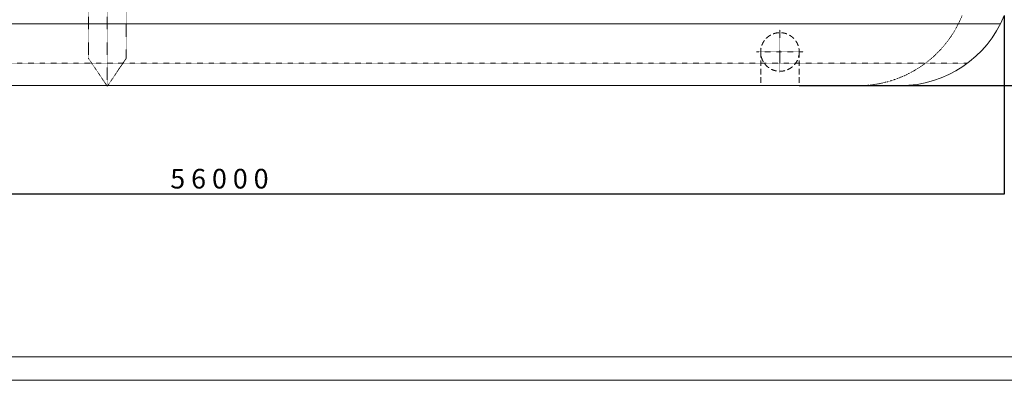
# Model space of a CAD drawing. Units: millimetres. Extents: x 169273 to 251031, y -656639 to -587118.
# Drawn here: x 197553 to 232685, y -656639 to -643785 of the extents above; entities that cross this region are included whole.
import ezdxf

# ---------------------------------------------------------------- set-up
doc = ezdxf.new("R2010")
doc.units = ezdxf.units.MM
doc.linetypes.add('CENTER', pattern=[2.5, 0.625, -1.875])
doc.linetypes.add('DASHED', pattern=[300.000007, 200.000004, -100.000002])
doc.layers.get('Defpoints').update_dxf_attribs({"color": 1})
doc.layers.add('PV', color=7, linetype='Continuous')
doc.styles.get("Standard").update_dxf_attribs({"font": 'ARIAL.TTF'})
doc.dimstyles.new('ISO-25', dxfattribs={"dimtxt": 2.5, "dimasz": 2.5, "dimexe": 1.25, "dimexo": 0.625, "dimtad": 1, "dimdec": 0, "dimtxsty": 'Standard', "dimcen": 2.5, "dimadec": 0, "dimazin": 0, "dimtfac": 1, "dimtdec": 0, "dimtmove": 0, "dimatfit": 3, "dimfxl": 0, "dimarcsym": 0})

# ---------------------------------------------------------------- blocks, each defined once
blk = doc.blocks.new('*D37')
at = {"color": 0, "lineweight": -2}
for p, q in [((176680, -643635), (176680, -650001)), ((232680, -643635), (232680, -650001)), ((232680, -650000), (176680, -650000))]:
    blk.add_line(p, q, dxfattribs=at)
at = {"color": 0, "lineweight": 5}
for points in [[(176680, -650000), (176680, -650000), (176680, -650000)], [(232680, -650000), (232680, -650000), (232680, -650000)]]:
    blk.add_solid(points, dxfattribs=at)
at = {"layer": 'Defpoints', "color": 0, "lineweight": 5}
for p in [(176680, -643635), (232680, -643635), (176680, -650000)]:
    blk.add_point(p, dxfattribs=at)
at = {"color": 0, "lineweight": 5, "insert": (204680, -649543), "char_height": 700, "attachment_point": 5}
blk.add_mtext('5 6 0 0 0', dxfattribs=at)
blk = doc.blocks.new('*D38')
at = {"color": 0, "lineweight": -2}
for p, q in [((225369, -641935), (236966, -641935)), ((236965, -646134), (236965, -641935)), ((225369, -646135), (236966, -646135))]:
    blk.add_line(p, q, dxfattribs=at)
at = {"color": 0, "lineweight": 5}
for points in [[(236965, -641935), (236965, -641935), (236965, -641935)], [(236965, -646134), (236965, -646134), (236965, -646135)]]:
    blk.add_solid(points, dxfattribs=at)
at = {"layer": 'Defpoints', "color": 0, "lineweight": 5}
for p in [(225368, -641935), (236965, -641935), (225368, -646135)]:
    blk.add_point(p, dxfattribs=at)
at = {"color": 0, "lineweight": 5, "insert": (236507, -644035), "char_height": 700, "attachment_point": 5, "rotation": 90}
blk.add_mtext('4 2 0 0', dxfattribs=at)

msp = doc.modelspace()

# ---------------------------------------------------------------- linework, layer by layer
at = {"layer": 'PV', "color": 0, "linetype": 'CENTER', "lineweight": 5, "ltscale": 0.5}
for p, q in [((200679.8, -641448), (200679.8, -646158.4)), ((201354.8, -641451.3), (201354.8, -645158.4)), ((200004.8, -641523), (200004.8, -645158.4)), ((224679.8, -644140.7), (224679.8, -645670.2)), ((223841.2, -644934.6), (225504.6, -644934.6)), ((179161.6, -645334.6), (231371.7, -645334.6)), ((200679.8, -646158.4), (200004.8, -645158.4)), ((200679.8, -646158.4), (201354.8, -645158.4))]:
    msp.add_line(p, q, dxfattribs=at)
at = {"layer": 'PV', "color": 0, "lineweight": 5}
for p, q in [((176679.8, -643934.6), (232543.8, -643934.6)), ((228971.7, -646134.6), (177679.8, -646134.6))]:
    msp.add_line(p, q, dxfattribs=at)
at = {"layer": 'PV', "color": 0, "linetype": 'DASHED', "lineweight": 5}
for p, q in [((223991.6, -644934.6), (223991.6, -646134.6)), ((225368, -644934.6), (225368, -646134.6))]:
    msp.add_line(p, q, dxfattribs=at)
at = {"layer": 'PV', "lineweight": 5}
for p, q in [((170393.7, -655801), (249993.7, -655801)), ((169272.9, -656639.2), (251031.3, -656639.2))]:
    msp.add_line(p, q, dxfattribs=at)
at = {"layer": 'PV', "color": 0, "linetype": 'DASHED', "lineweight": 5}
msp.add_circle((224679.8, -644934.6), 688.2, dxfattribs=at)
at = {"layer": 'PV', "color": 0, "linetype": 'CENTER', "lineweight": 5, "ltscale": 0.5}
msp.add_arc((227471.7, -642134.6), 4000, 270, 337.976, dxfattribs=at)
at = {"layer": 'PV', "color": 0, "lineweight": 5}
msp.add_arc((228971.7, -642134.6), 4000, 270, 337.976, dxfattribs=at)

# ---------------------------------------------------------------- dimensions: what is measured, and where the dimension line sits
at = {"lineweight": 5}
dim = msp.add_linear_dim(base=(236964.8, -641934.6), p1=(225368, -646134.6), p2=(225368, -641934.6), angle=90, text='4 2 0 0', dimstyle='ISO-25', override={"dimtxt": 700, "dimasz": 0.18, "dimgap": 100}, dxfattribs=at)
dim.commit()
dim.dimension.update_dxf_attribs({"geometry": '*D38', "text_midpoint": (236507.4, -644034.6)})
dim = msp.add_linear_dim(base=(176679.8, -650000.1), p1=(232679.8, -643634.6), p2=(176679.8, -643634.6), text='5 6 0 0 0', dimstyle='ISO-25', override={"dimtxt": 700, "dimasz": 0.18, "dimgap": 100}, dxfattribs=at)
dim.commit()
dim.dimension.update_dxf_attribs({"geometry": '*D37', "text_midpoint": (204679.8, -649542.7)})

doc.saveas('drawing.dxf')
